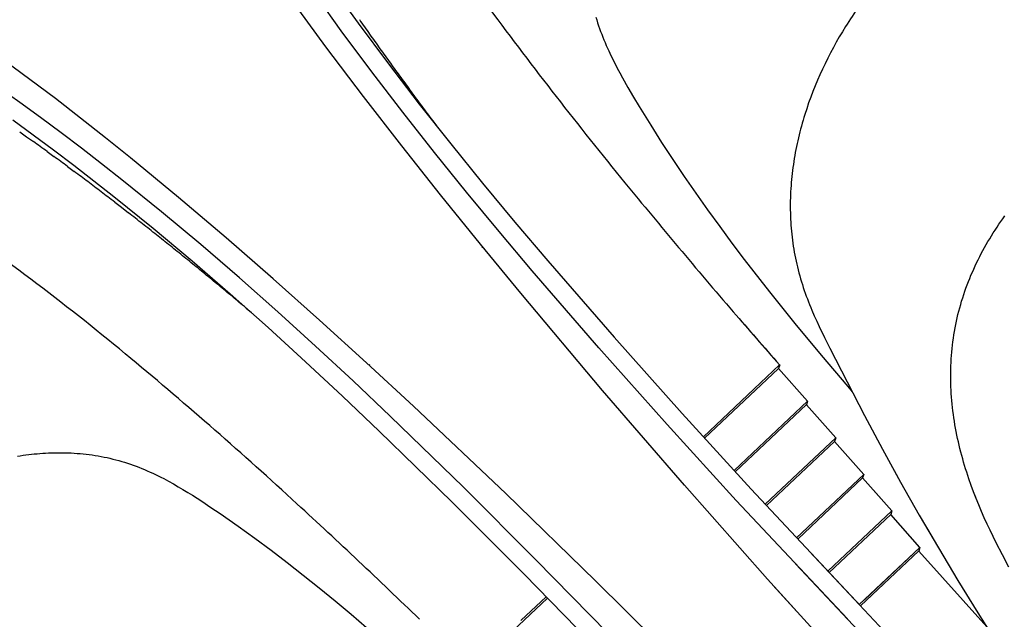
# Model space of a CAD drawing. Units: metres. Extents: x 300348 to 302165, y 4233123 to 4236702.
# Drawn here: x 301636 to 301642, y 4235736 to 4235740 of the extents above; entities that cross this region are included whole.
import ezdxf

# ---------------------------------------------------------------- set-up
doc = ezdxf.new("R2010")
doc.units = ezdxf.units.M
doc.header["$LTSCALE"] = 0.05
doc.header["$MEASUREMENT"] = 0

msp = doc.modelspace()

# ---------------------------------------------------------------- linework, layer by layer
at = {"color": 250}
for p, q in [((301638.0075, 4235740.4317, 0.822), (301638.1975, 4235740.1673, 0.822)), ((301638.0891, 4235740.1198, 0.822), (301637.8979, 4235740.3867, 0.822)), ((301637.9905, 4235740.0163, 0.822), (301637.754, 4235740.339, 0.822)), ((301638.1975, 4235740.1673, 0.822), (301638.3915, 4235739.9065, 0.822)), ((301639.7225, 4235740.2074, 0.822), (301639.7282, 4235740.1888, 0.822)), ((301639.7282, 4235740.1888, 0.822), (301639.7341, 4235740.1703, 0.822)), ((301639.7341, 4235740.1703, 0.822), (301639.7402, 4235740.1519, 0.822)), ((301638.2844, 4235739.8564, 0.822), (301638.0891, 4235740.1198, 0.822)), ((301639.7402, 4235740.1519, 0.822), (301639.7466, 4235740.1334, 0.822)), ((301639.7466, 4235740.1334, 0.822), (301639.7532, 4235740.1152, 0.822)), ((301639.7532, 4235740.1152, 0.822), (301639.76, 4235740.097, 0.822)), ((301639.76, 4235740.097, 0.822), (301639.7671, 4235740.079, 0.822)), ((301641.3047, 4235740.1129, 0.822), (301641.2849, 4235740.0795, 0.822)), ((301641.325, 4235740.1461, 0.822), (301641.3047, 4235740.1129, 0.822)), ((301639.7671, 4235740.079, 0.822), (301639.7744, 4235740.061, 0.822)), ((301639.7744, 4235740.061, 0.822), (301639.7819, 4235740.0431, 0.822)), ((301639.7819, 4235740.0431, 0.822), (301639.7896, 4235740.0252, 0.822)), ((301641.2656, 4235740.0458, 0.822), (301641.2468, 4235740.0118, 0.822)), ((301641.2849, 4235740.0795, 0.822), (301641.2656, 4235740.0458, 0.822)), ((301638.2318, 4235739.6972, 0.822), (301637.9905, 4235740.0163, 0.822)), ((301639.7896, 4235740.0252, 0.822), (301639.7975, 4235740.0074, 0.822)), ((301639.7975, 4235740.0074, 0.822), (301639.8048, 4235739.9913, 0.822)), ((301639.8048, 4235739.9913, 0.822), (301639.8123, 4235739.9752, 0.822)), ((301639.8123, 4235739.9752, 0.822), (301639.8277, 4235739.9432, 0.822)), ((301641.2285, 4235739.9775, 0.822), (301641.2108, 4235739.943, 0.822)), ((301641.2468, 4235740.0118, 0.822), (301641.2285, 4235739.9775, 0.822)), ((301636.0908, 4235739.807, 0.822), (301635.9261, 4235739.9282, 0.822)), ((301638.3915, 4235739.9065, 0.822), (301638.5896, 4235739.6488, 0.822)), ((301639.8277, 4235739.9432, 0.822), (301639.8436, 4235739.9114, 0.822)), ((301639.8436, 4235739.9114, 0.822), (301639.8598, 4235739.8799, 0.822)), ((301641.1936, 4235739.9081, 0.822), (301641.1769, 4235739.873, 0.822)), ((301641.2108, 4235739.943, 0.822), (301641.1936, 4235739.9081, 0.822)), ((301638.4837, 4235739.5959, 0.822), (301638.2844, 4235739.8564, 0.822)), ((301639.8598, 4235739.8799, 0.822), (301639.8765, 4235739.8486, 0.822)), ((301639.8765, 4235739.8486, 0.822), (301639.8935, 4235739.8174, 0.822)), ((301641.1769, 4235739.873, 0.822), (301641.1607, 4235739.8375, 0.822)), ((301636.2543, 4235739.6837, 0.822), (301636.0908, 4235739.807, 0.822)), ((301639.8935, 4235739.8174, 0.822), (301639.9284, 4235739.7555, 0.822)), ((301641.1451, 4235739.8017, 0.822), (301641.1299, 4235739.7656, 0.822)), ((301641.1607, 4235739.8375, 0.822), (301641.1451, 4235739.8017, 0.822)), ((301636.026, 4235739.6585, 0.822), (301635.8922, 4235739.7537, 0.822)), ((301639.9284, 4235739.7555, 0.822), (301639.9641, 4235739.6942, 0.822)), ((301641.1154, 4235739.7292, 0.822), (301641.1015, 4235739.6926, 0.822)), ((301641.1299, 4235739.7656, 0.822), (301641.1154, 4235739.7292, 0.822)), ((301636.1588, 4235739.562, 0.822), (301636.026, 4235739.6585, 0.822)), ((301636.416, 4235739.5591, 0.822), (301636.2543, 4235739.6837, 0.822)), ((301638.4769, 4235739.3809, 0.822), (301638.2318, 4235739.6972, 0.822)), ((301639.9641, 4235739.6942, 0.822), (301640.0006, 4235739.6333, 0.822)), ((301641.0881, 4235739.6558, 0.822), (301641.0755, 4235739.6189, 0.822)), ((301641.1015, 4235739.6926, 0.822), (301641.0881, 4235739.6558, 0.822)), ((301638.6865, 4235739.3381, 0.822), (301638.4837, 4235739.5959, 0.822)), ((301638.5896, 4235739.6488, 0.822), (301638.7912, 4235739.3938, 0.822)), ((301640.0006, 4235739.6333, 0.822), (301640.0749, 4235739.5124, 0.822)), ((301641.0755, 4235739.6189, 0.822), (301641.0634, 4235739.5818, 0.822)), ((301635.9809, 4235739.5473, 0.822), (301636.1125, 4235739.4516, 0.822)), ((301636.2905, 4235739.4642, 0.822), (301636.1588, 4235739.562, 0.822)), ((301636.5764, 4235739.4327, 0.822), (301636.416, 4235739.5591, 0.822)), ((301638.6744, 4235739.5427, 0.822), (301638.7012, 4235739.5067, 0.822)), ((301641.0467, 4235739.5261, 0.822), (301641.0415, 4235739.5074, 0.822)), ((301641.0521, 4235739.5447, 0.822), (301641.0467, 4235739.5261, 0.822)), ((301641.0577, 4235739.5632, 0.822), (301641.0521, 4235739.5447, 0.822)), ((301641.0634, 4235739.5818, 0.822), (301641.0577, 4235739.5632, 0.822)), ((301636.0253, 4235739.471, 0.822), (301636.0693, 4235739.4396, 0.822)), ((301636.4213, 4235739.3652, 0.822), (301636.2905, 4235739.4642, 0.822)), ((301640.0749, 4235739.5124, 0.822), (301640.1448, 4235739.4022, 0.822)), ((301641.0316, 4235739.4701, 0.822), (301641.0269, 4235739.4514, 0.822)), ((301641.0365, 4235739.4888, 0.822), (301641.0316, 4235739.4701, 0.822)), ((301641.0415, 4235739.5074, 0.822), (301641.0365, 4235739.4888, 0.822)), ((301636.0693, 4235739.4396, 0.822), (301636.1133, 4235739.4081, 0.822)), ((301636.1125, 4235739.4516, 0.822), (301636.243, 4235739.3547, 0.822)), ((301636.736, 4235739.3044, 0.822), (301636.5764, 4235739.4327, 0.822)), ((301640.1448, 4235739.4022, 0.822), (301640.2162, 4235739.2929, 0.822)), ((301641.0181, 4235739.4138, 0.822), (301641.0139, 4235739.3949, 0.822)), ((301641.0224, 4235739.4326, 0.822), (301641.0181, 4235739.4138, 0.822)), ((301641.0269, 4235739.4514, 0.822), (301641.0224, 4235739.4326, 0.822)), ((301636.2012, 4235739.3445, 0.822), (301636.2449, 4235739.3125, 0.822)), ((301636.243, 4235739.3547, 0.822), (301636.3726, 4235739.2566, 0.822)), ((301636.5512, 4235739.2649, 0.822), (301636.4213, 4235739.3652, 0.822)), ((301638.7252, 4235739.0673, 0.822), (301638.4769, 4235739.3809, 0.822)), ((301638.8925, 4235739.0829, 0.822), (301638.6865, 4235739.3381, 0.822)), ((301638.7912, 4235739.3938, 0.822), (301638.996, 4235739.1414, 0.822)), ((301641.0025, 4235739.3381, 0.822), (301640.9991, 4235739.319, 0.822)), ((301641.0061, 4235739.3571, 0.822), (301641.0025, 4235739.3381, 0.822)), ((301641.0099, 4235739.376, 0.822), (301641.0061, 4235739.3571, 0.822)), ((301641.0139, 4235739.3949, 0.822), (301641.0099, 4235739.376, 0.822)), ((301637.0445, 4235739.0496, 0.822), (301636.736, 4235739.3044, 0.822)), ((301640.2162, 4235739.2929, 0.822), (301640.2892, 4235739.1846, 0.822)), ((301640.9927, 4235739.2807, 0.822), (301640.9898, 4235739.2614, 0.822)), ((301640.9958, 4235739.2999, 0.822), (301640.9927, 4235739.2807, 0.822)), ((301640.9991, 4235739.319, 0.822), (301640.9958, 4235739.2999, 0.822)), ((301636.3321, 4235739.2483, 0.822), (301636.3757, 4235739.2159, 0.822)), ((301636.3726, 4235739.2566, 0.822), (301636.5012, 4235739.1572, 0.822)), ((301636.6801, 4235739.1635, 0.822), (301636.5512, 4235739.2649, 0.822)), ((301640.9846, 4235739.2227, 0.822), (301640.9823, 4235739.2033, 0.822)), ((301640.9871, 4235739.2421, 0.822), (301640.9846, 4235739.2227, 0.822)), ((301640.9898, 4235739.2614, 0.822), (301640.9871, 4235739.2421, 0.822)), ((301636.5012, 4235739.1572, 0.822), (301636.6288, 4235739.0566, 0.822)), ((301636.9355, 4235738.9572, 0.822), (301636.6801, 4235739.1635, 0.822)), ((301640.2892, 4235739.1846, 0.822), (301640.3635, 4235739.0774, 0.822)), ((301640.9765, 4235739.1451, 0.822), (301640.975, 4235739.1256, 0.822)), ((301640.9783, 4235739.1645, 0.822), (301640.9765, 4235739.1451, 0.822)), ((301640.9802, 4235739.1839, 0.822), (301640.9783, 4235739.1645, 0.822)), ((301640.9823, 4235739.2033, 0.822), (301640.9802, 4235739.1839, 0.822)), ((301639.1012, 4235738.8303, 0.822), (301638.8925, 4235739.0829, 0.822)), ((301638.996, 4235739.1414, 0.822), (301639.2037, 4235738.8913, 0.822)), ((301640.9726, 4235739.0866, 0.822), (301640.9717, 4235739.0671, 0.822)), ((301640.9737, 4235739.1061, 0.822), (301640.9726, 4235739.0866, 0.822)), ((301640.975, 4235739.1256, 0.822), (301640.9737, 4235739.1061, 0.822)), ((301636.6288, 4235739.0566, 0.822), (301636.8818, 4235738.8518, 0.822)), ((301636.6349, 4235739.0194, 0.822), (301636.6779, 4235738.9862, 0.822)), ((301637.3492, 4235738.7904, 0.822), (301637.0445, 4235739.0496, 0.822)), ((301638.9814, 4235738.7499, 0.822), (301638.7252, 4235739.0673, 0.822)), ((301640.3635, 4235739.0774, 0.822), (301640.4395, 4235738.9704, 0.822)), ((301640.9705, 4235739.0281, 0.822), (301640.9702, 4235739.0086, 0.822)), ((301640.971, 4235739.0476, 0.822), (301640.9705, 4235739.0281, 0.822)), ((301640.9717, 4235739.0671, 0.822), (301640.971, 4235739.0476, 0.822)), ((301636.6779, 4235738.9862, 0.822), (301636.7229, 4235738.9514, 0.822)), ((301637.1872, 4235738.747, 0.822), (301636.9355, 4235738.9572, 0.822)), ((301640.4395, 4235738.9704, 0.822), (301640.5173, 4235738.8633, 0.822)), ((301640.9702, 4235739.0086, 0.822), (301640.9701, 4235738.9891, 0.822)), ((301640.9701, 4235738.9891, 0.822), (301640.9703, 4235738.9695, 0.822)), ((301640.9703, 4235738.9695, 0.822), (301640.9707, 4235738.9501, 0.822)), ((301640.9707, 4235738.9501, 0.822), (301640.9713, 4235738.9306, 0.822)), ((301640.9713, 4235738.9306, 0.822), (301640.9721, 4235738.9112, 0.822)), ((301640.9721, 4235738.9112, 0.822), (301640.9731, 4235738.8918, 0.822)), ((301642.3092, 4235738.8773, 0.822), (301642.3216, 4235738.8953, 0.822)), ((301642.3092, 4235738.8773, 0.822), (301642.3216, 4235738.8953, 0.822)), ((301642.3216, 4235738.8953, 0.822), (301642.3342, 4235738.9133, 0.822)), ((301642.3216, 4235738.8953, 0.822), (301642.3342, 4235738.9133, 0.822)), ((301642.3342, 4235738.9133, 0.822), (301642.347, 4235738.9311, 0.822)), ((301642.3342, 4235738.9133, 0.822), (301642.347, 4235738.9311, 0.822)), ((301636.8818, 4235738.8518, 0.822), (301637.131, 4235738.643, 0.822)), ((301639.3128, 4235738.5794, 0.822), (301639.1012, 4235738.8303, 0.822)), ((301639.2037, 4235738.8913, 0.822), (301639.4138, 4235738.6434, 0.822)), ((301640.5173, 4235738.8633, 0.822), (301640.5961, 4235738.757, 0.822)), ((301640.9731, 4235738.8918, 0.822), (301640.9744, 4235738.8724, 0.822)), ((301640.9744, 4235738.8724, 0.822), (301640.9759, 4235738.853, 0.822)), ((301640.9759, 4235738.853, 0.822), (301640.9776, 4235738.8336, 0.822)), ((301640.9776, 4235738.8336, 0.822), (301640.9796, 4235738.8142, 0.822)), ((301642.2731, 4235738.8223, 0.822), (301642.2849, 4235738.8407, 0.822)), ((301642.2731, 4235738.8223, 0.822), (301642.2849, 4235738.8407, 0.822)), ((301642.2849, 4235738.8407, 0.822), (301642.2969, 4235738.859, 0.822)), ((301642.2849, 4235738.8407, 0.822), (301642.2969, 4235738.859, 0.822)), ((301642.2969, 4235738.859, 0.822), (301642.3092, 4235738.8773, 0.822)), ((301642.2969, 4235738.859, 0.822), (301642.3092, 4235738.8773, 0.822)), ((301637.6508, 4235738.5275, 0.822), (301637.3492, 4235738.7904, 0.822)), ((301640.9796, 4235738.8142, 0.822), (301640.9818, 4235738.7949, 0.822)), ((301640.9818, 4235738.7949, 0.822), (301640.9842, 4235738.7756, 0.822)), ((301640.9842, 4235738.7756, 0.822), (301640.9869, 4235738.7563, 0.822)), ((301642.2276, 4235738.747, 0.822), (301642.2387, 4235738.7661, 0.822)), ((301642.2276, 4235738.747, 0.822), (301642.2387, 4235738.7661, 0.822)), ((301642.2387, 4235738.7661, 0.822), (301642.2499, 4235738.7849, 0.822)), ((301642.2387, 4235738.7661, 0.822), (301642.2499, 4235738.7849, 0.822)), ((301642.2499, 4235738.7849, 0.822), (301642.2614, 4235738.8037, 0.822)), ((301642.2499, 4235738.7849, 0.822), (301642.2614, 4235738.8037, 0.822)), ((301642.2614, 4235738.8037, 0.822), (301642.2731, 4235738.8223, 0.822)), ((301642.2614, 4235738.8037, 0.822), (301642.2731, 4235738.8223, 0.822)), ((301637.4358, 4235738.533, 0.822), (301637.1872, 4235738.747, 0.822)), ((301639.2403, 4235738.4348, 0.822), (301638.9814, 4235738.7499, 0.822)), ((301638.9909, 4235738.7334, 0.822), (301638.9943, 4235738.7291, 0.822)), ((301640.5961, 4235738.757, 0.822), (301640.6752, 4235738.6523, 0.822)), ((301640.9869, 4235738.7563, 0.822), (301640.9897, 4235738.737, 0.822)), ((301640.9897, 4235738.737, 0.822), (301640.9928, 4235738.7178, 0.822)), ((301640.9928, 4235738.7178, 0.822), (301640.9962, 4235738.6987, 0.822)), ((301642.1957, 4235738.6891, 0.822), (301642.2061, 4235738.7086, 0.822)), ((301642.1957, 4235738.6891, 0.822), (301642.2061, 4235738.7086, 0.822)), ((301642.2061, 4235738.7086, 0.822), (301642.2168, 4235738.7279, 0.822)), ((301642.2061, 4235738.7086, 0.822), (301642.2168, 4235738.7279, 0.822)), ((301642.2168, 4235738.7279, 0.822), (301642.2276, 4235738.747, 0.822)), ((301642.2168, 4235738.7279, 0.822), (301642.2276, 4235738.747, 0.822)), ((301637.131, 4235738.643, 0.822), (301637.3769, 4235738.4304, 0.822)), ((301639.4138, 4235738.6434, 0.822), (301639.8401, 4235738.1526, 0.822)), ((301640.6752, 4235738.6523, 0.822), (301640.836, 4235738.4449, 0.822)), ((301640.9962, 4235738.6987, 0.822), (301640.9997, 4235738.6795, 0.822)), ((301640.9997, 4235738.6795, 0.822), (301641.0035, 4235738.6605, 0.822)), ((301641.0035, 4235738.6605, 0.822), (301641.0076, 4235738.6413, 0.822)), ((301641.0076, 4235738.6413, 0.822), (301641.0118, 4235738.6223, 0.822)), ((301642.166, 4235738.6302, 0.822), (301642.1757, 4235738.65, 0.822)), ((301642.166, 4235738.6302, 0.822), (301642.1757, 4235738.65, 0.822)), ((301642.1757, 4235738.65, 0.822), (301642.1856, 4235738.6696, 0.822)), ((301642.1757, 4235738.65, 0.822), (301642.1856, 4235738.6696, 0.822)), ((301642.1856, 4235738.6696, 0.822), (301642.1957, 4235738.6891, 0.822)), ((301642.1856, 4235738.6696, 0.822), (301642.1957, 4235738.6891, 0.822)), ((301639.7422, 4235738.0836, 0.822), (301639.3128, 4235738.5794, 0.822)), ((301641.0118, 4235738.6223, 0.822), (301641.0163, 4235738.6033, 0.822)), ((301641.0163, 4235738.6033, 0.822), (301641.021, 4235738.5843, 0.822)), ((301641.021, 4235738.5843, 0.822), (301641.0259, 4235738.5654, 0.822)), ((301642.1385, 4235738.5704, 0.822), (301642.1474, 4235738.5904, 0.822)), ((301642.1385, 4235738.5704, 0.822), (301642.1474, 4235738.5904, 0.822)), ((301642.1474, 4235738.5904, 0.822), (301642.1566, 4235738.6104, 0.822)), ((301642.1474, 4235738.5904, 0.822), (301642.1566, 4235738.6104, 0.822)), ((301642.1566, 4235738.6104, 0.822), (301642.166, 4235738.6302, 0.822)), ((301642.1566, 4235738.6104, 0.822), (301642.166, 4235738.6302, 0.822)), ((301637.6815, 4235738.3157, 0.822), (301637.4358, 4235738.533, 0.822)), ((301637.9496, 4235738.2615, 0.822), (301637.6508, 4235738.5275, 0.822)), ((301641.0259, 4235738.5654, 0.822), (301641.0311, 4235738.5466, 0.822)), ((301641.0311, 4235738.5466, 0.822), (301641.0365, 4235738.5278, 0.822)), ((301641.0365, 4235738.5278, 0.822), (301641.0421, 4235738.5091, 0.822)), ((301642.1133, 4235738.5095, 0.822), (301642.1214, 4235738.5299, 0.822)), ((301642.1133, 4235738.5095, 0.822), (301642.1214, 4235738.5299, 0.822)), ((301642.1214, 4235738.5299, 0.822), (301642.1298, 4235738.5502, 0.822)), ((301642.1214, 4235738.5299, 0.822), (301642.1298, 4235738.5502, 0.822)), ((301642.1298, 4235738.5502, 0.822), (301642.1385, 4235738.5704, 0.822)), ((301642.1298, 4235738.5502, 0.822), (301642.1385, 4235738.5704, 0.822)), ((301641.0421, 4235738.5091, 0.822), (301641.0479, 4235738.4904, 0.822)), ((301641.0479, 4235738.4904, 0.822), (301641.0539, 4235738.4718, 0.822)), ((301641.0539, 4235738.4718, 0.822), (301641.0601, 4235738.4534, 0.822)), ((301641.0601, 4235738.4534, 0.822), (301641.0666, 4235738.435, 0.822)), ((301642.0904, 4235738.4477, 0.822), (301642.0977, 4235738.4684, 0.822)), ((301642.0904, 4235738.4477, 0.822), (301642.0977, 4235738.4684, 0.822)), ((301642.0977, 4235738.4684, 0.822), (301642.1054, 4235738.489, 0.822)), ((301642.0977, 4235738.4684, 0.822), (301642.1054, 4235738.489, 0.822)), ((301642.1054, 4235738.489, 0.822), (301642.1133, 4235738.5095, 0.822)), ((301642.1054, 4235738.489, 0.822), (301642.1133, 4235738.5095, 0.822)), ((301637.3769, 4235738.4304, 0.822), (301637.6198, 4235738.2144, 0.822)), ((301639.7656, 4235737.8107, 0.822), (301639.2403, 4235738.4348, 0.822)), ((301640.836, 4235738.4449, 0.822), (301641.0001, 4235738.2402, 0.822)), ((301641.0666, 4235738.435, 0.822), (301641.0732, 4235738.4167, 0.822)), ((301641.0732, 4235738.4167, 0.822), (301641.08, 4235738.3984, 0.822)), ((301641.08, 4235738.3984, 0.822), (301641.087, 4235738.3802, 0.822)), ((301642.0699, 4235738.3849, 0.822), (301642.0765, 4235738.4059, 0.822)), ((301642.0699, 4235738.3849, 0.822), (301642.0765, 4235738.4059, 0.822)), ((301642.0765, 4235738.4059, 0.822), (301642.0833, 4235738.4269, 0.822)), ((301642.0765, 4235738.4059, 0.822), (301642.0833, 4235738.4269, 0.822)), ((301642.0833, 4235738.4269, 0.822), (301642.0904, 4235738.4477, 0.822)), ((301642.0833, 4235738.4269, 0.822), (301642.0904, 4235738.4477, 0.822)), ((301637.4779, 4235738.3396, 0.822), (301637.5123, 4235738.3107, 0.822)), ((301641.087, 4235738.3802, 0.822), (301641.0943, 4235738.362, 0.822)), ((301641.0943, 4235738.362, 0.822), (301641.1016, 4235738.344, 0.822)), ((301641.1016, 4235738.344, 0.822), (301641.109, 4235738.3262, 0.822)), ((301641.109, 4235738.3262, 0.822), (301641.1243, 4235738.2909, 0.822)), ((301642.0518, 4235738.3204, 0.822), (301642.0575, 4235738.342, 0.822)), ((301642.0518, 4235738.3204, 0.822), (301642.0575, 4235738.342, 0.822)), ((301642.0575, 4235738.342, 0.822), (301642.0636, 4235738.3635, 0.822)), ((301642.0575, 4235738.342, 0.822), (301642.0636, 4235738.3635, 0.822)), ((301642.0636, 4235738.3635, 0.822), (301642.0699, 4235738.3849, 0.822)), ((301642.0636, 4235738.3635, 0.822), (301642.0699, 4235738.3849, 0.822)), ((301637.9243, 4235738.0953, 0.822), (301637.6815, 4235738.3157, 0.822)), ((301638.2517, 4235737.9874, 0.822), (301637.9496, 4235738.2615, 0.822)), ((301641.1243, 4235738.2909, 0.822), (301641.1402, 4235738.2558, 0.822)), ((301642.0364, 4235738.2555, 0.822), (301642.0412, 4235738.2772, 0.822)), ((301642.0364, 4235738.2555, 0.822), (301642.0412, 4235738.2772, 0.822)), ((301642.0412, 4235738.2772, 0.822), (301642.0464, 4235738.2988, 0.822)), ((301642.0412, 4235738.2772, 0.822), (301642.0464, 4235738.2988, 0.822)), ((301642.0464, 4235738.2988, 0.822), (301642.0518, 4235738.3204, 0.822)), ((301642.0464, 4235738.2988, 0.822), (301642.0518, 4235738.3204, 0.822)), ((301637.6198, 4235738.2144, 0.822), (301637.86, 4235737.9954, 0.822)), ((301641.0001, 4235738.2402, 0.822), (301641.1681, 4235738.0368, 0.822)), ((301641.1402, 4235738.2558, 0.822), (301641.1565, 4235738.2208, 0.822)), ((301641.1565, 4235738.2208, 0.822), (301641.19, 4235738.1513, 0.822)), ((301642.0237, 4235738.19, 0.822), (301642.0276, 4235738.2119, 0.822)), ((301642.0237, 4235738.19, 0.822), (301642.0276, 4235738.2119, 0.822)), ((301642.0276, 4235738.2119, 0.822), (301642.0318, 4235738.2337, 0.822)), ((301642.0276, 4235738.2119, 0.822), (301642.0318, 4235738.2337, 0.822)), ((301642.0318, 4235738.2337, 0.822), (301642.0364, 4235738.2555, 0.822)), ((301642.0318, 4235738.2337, 0.822), (301642.0364, 4235738.2555, 0.822)), ((301639.8401, 4235738.1526, 0.822), (301640.2768, 4235737.663, 0.822)), ((301641.19, 4235738.1513, 0.822), (301641.2243, 4235738.0822, 0.822)), ((301642.0136, 4235738.124, 0.822), (301642.0167, 4235738.1461, 0.822)), ((301642.0136, 4235738.124, 0.822), (301642.0167, 4235738.1461, 0.822)), ((301642.0167, 4235738.1461, 0.822), (301642.02, 4235738.1681, 0.822)), ((301642.0167, 4235738.1461, 0.822), (301642.02, 4235738.1681, 0.822)), ((301642.02, 4235738.1681, 0.822), (301642.0237, 4235738.19, 0.822)), ((301642.02, 4235738.1681, 0.822), (301642.0237, 4235738.19, 0.822)), ((301638.1645, 4235737.8724, 0.822), (301637.9243, 4235738.0953, 0.822)), ((301640.18, 4235737.5922, 0.822), (301639.7422, 4235738.0836, 0.822)), ((301641.2243, 4235738.0822, 0.822), (301641.3347, 4235737.8655, 0.822)), ((301642.0063, 4235738.0576, 0.822), (301642.0085, 4235738.0798, 0.822)), ((301642.0063, 4235738.0576, 0.822), (301642.0085, 4235738.0798, 0.822)), ((301642.0085, 4235738.0798, 0.822), (301642.0109, 4235738.1019, 0.822)), ((301642.0085, 4235738.0798, 0.822), (301642.0109, 4235738.1019, 0.822)), ((301642.0109, 4235738.1019, 0.822), (301642.0136, 4235738.124, 0.822)), ((301642.0109, 4235738.1019, 0.822), (301642.0136, 4235738.124, 0.822)), ((301641.1681, 4235738.0368, 0.822), (301641.3388, 4235737.8357, 0.822)), ((301642.0017, 4235737.9907, 0.822), (301642.0029, 4235738.013, 0.822)), ((301642.0017, 4235737.9907, 0.822), (301642.0029, 4235738.013, 0.822)), ((301642.0029, 4235738.013, 0.822), (301642.0045, 4235738.0353, 0.822)), ((301642.0029, 4235738.013, 0.822), (301642.0045, 4235738.0353, 0.822)), ((301642.0045, 4235738.0353, 0.822), (301642.0063, 4235738.0576, 0.822)), ((301642.0045, 4235738.0353, 0.822), (301642.0063, 4235738.0576, 0.822)), ((301637.86, 4235737.9954, 0.822), (301638.0976, 4235737.7736, 0.822)), ((301638.5513, 4235737.7107, 0.822), (301638.2517, 4235737.9874, 0.822)), ((301638.2676, 4235737.977, 0.822), (301638.2717, 4235737.9733, 0.822)), ((301640.8942, 4235737.9527, 0.822), (301640.4205, 4235737.5051, 0.822)), ((301640.9011, 4235737.9754, 0.822), (301640.7376, 4235737.8207, 0.822)), ((301640.9021, 4235737.9744, 0.822), (301640.8941, 4235737.9523, 0.822)), ((301641.081, 4235737.7414, 0.822), (301640.8942, 4235737.9525, 0.822)), ((301641.9997, 4235737.924, 0.822), (301642.0001, 4235737.9462, 0.822)), ((301641.9997, 4235737.924, 0.822), (301642.0001, 4235737.9462, 0.822)), ((301642.0001, 4235737.9462, 0.822), (301642.0007, 4235737.9685, 0.822)), ((301642.0001, 4235737.9462, 0.822), (301642.0007, 4235737.9685, 0.822)), ((301642.0007, 4235737.9685, 0.822), (301642.0017, 4235737.9907, 0.822)), ((301642.0007, 4235737.9685, 0.822), (301642.0017, 4235737.9907, 0.822)), ((301641.9996, 4235737.9017, 0.822), (301641.9997, 4235737.924, 0.822)), ((301641.9996, 4235737.9017, 0.822), (301641.9997, 4235737.924, 0.822)), ((301641.9998, 4235737.8795, 0.822), (301641.9996, 4235737.9017, 0.822)), ((301641.9998, 4235737.8795, 0.822), (301641.9996, 4235737.9017, 0.822)), ((301638.4028, 4235737.6467, 0.822), (301638.1645, 4235737.8724, 0.822)), ((301640.7376, 4235737.8207, 0.822), (301640.5741, 4235737.6659, 0.822)), ((301641.3347, 4235737.8655, 0.822), (301641.4472, 4235737.6499, 0.822)), ((301641.3388, 4235737.8357, 0.822), (301641.3674, 4235737.8028, 0.822)), ((301642.0003, 4235737.8572, 0.822), (301641.9998, 4235737.8795, 0.822)), ((301642.0003, 4235737.8572, 0.822), (301641.9998, 4235737.8795, 0.822)), ((301642.001, 4235737.835, 0.822), (301642.0003, 4235737.8572, 0.822)), ((301642.001, 4235737.835, 0.822), (301642.0003, 4235737.8572, 0.822)), ((301642.0021, 4235737.8128, 0.822), (301642.001, 4235737.835, 0.822)), ((301642.0021, 4235737.8128, 0.822), (301642.001, 4235737.835, 0.822)), ((301638.0976, 4235737.7736, 0.822), (301638.3331, 4235737.5496, 0.822)), ((301640.2916, 4235737.2022, 0.822), (301639.7656, 4235737.8107, 0.822)), ((301642.0034, 4235737.7906, 0.822), (301642.0021, 4235737.8128, 0.822)), ((301642.0034, 4235737.7906, 0.822), (301642.0021, 4235737.8128, 0.822)), ((301642.005, 4235737.7684, 0.822), (301642.0034, 4235737.7906, 0.822)), ((301642.005, 4235737.7684, 0.822), (301642.0034, 4235737.7906, 0.822)), ((301642.0068, 4235737.7462, 0.822), (301642.005, 4235737.7684, 0.822)), ((301642.0068, 4235737.7462, 0.822), (301642.005, 4235737.7684, 0.822)), ((301639.144, 4235737.1503, 0.822), (301638.5513, 4235737.7107, 0.822)), ((301641.081, 4235737.7414, 0.822), (301640.6101, 4235737.2967, 0.822)), ((301641.0748, 4235737.7209, 0.822), (301640.6172, 4235737.2889, 0.822)), ((301641.081, 4235737.7414, 0.822), (301641.0739, 4235737.7183, 0.822)), ((301641.2615, 4235737.5065, 0.822), (301641.0741, 4235737.7185, 0.822)), ((301642.0089, 4235737.724, 0.822), (301642.0068, 4235737.7462, 0.822)), ((301642.0089, 4235737.724, 0.822), (301642.0068, 4235737.7462, 0.822)), ((301642.0113, 4235737.7019, 0.822), (301642.0089, 4235737.724, 0.822)), ((301642.0113, 4235737.7019, 0.822), (301642.0089, 4235737.724, 0.822)), ((301642.014, 4235737.6797, 0.822), (301642.0113, 4235737.7019, 0.822)), ((301642.014, 4235737.6797, 0.822), (301642.0113, 4235737.7019, 0.822)), ((301638.873, 4235737.1894, 0.822), (301638.4028, 4235737.6467, 0.822)), ((301640.2768, 4235737.663, 0.822), (301640.7183, 4235737.1777, 0.822)), ((301640.5741, 4235737.6659, 0.822), (301640.413, 4235737.5134, 0.822)), ((301641.4472, 4235737.6499, 0.822), (301641.5615, 4235737.4352, 0.822)), ((301642.0169, 4235737.6575, 0.822), (301642.014, 4235737.6797, 0.822)), ((301642.0169, 4235737.6575, 0.822), (301642.014, 4235737.6797, 0.822)), ((301642.02, 4235737.6353, 0.822), (301642.0169, 4235737.6575, 0.822)), ((301642.02, 4235737.6353, 0.822), (301642.0169, 4235737.6575, 0.822)), ((301642.0234, 4235737.6131, 0.822), (301642.02, 4235737.6353, 0.822)), ((301642.0234, 4235737.6131, 0.822), (301642.02, 4235737.6353, 0.822)), ((301640.6231, 4235737.1056, 0.822), (301640.18, 4235737.5922, 0.822)), ((301642.0271, 4235737.591, 0.822), (301642.0234, 4235737.6131, 0.822)), ((301642.0271, 4235737.591, 0.822), (301642.0234, 4235737.6131, 0.822)), ((301642.031, 4235737.569, 0.822), (301642.0271, 4235737.591, 0.822)), ((301642.031, 4235737.569, 0.822), (301642.0271, 4235737.591, 0.822)), ((301642.0351, 4235737.5469, 0.822), (301642.031, 4235737.569, 0.822)), ((301642.0351, 4235737.5469, 0.822), (301642.031, 4235737.569, 0.822)), ((301638.3331, 4235737.5496, 0.822), (301638.7984, 4235737.0956, 0.822)), ((301641.2615, 4235737.5065, 0.822), (301640.8095, 4235737.0805, 0.822)), ((301641.2615, 4235737.5065, 0.822), (301641.2537, 4235737.4843, 0.822)), ((301642.0395, 4235737.525, 0.822), (301642.0351, 4235737.5469, 0.822)), ((301642.0395, 4235737.525, 0.822), (301642.0351, 4235737.5469, 0.822)), ((301642.0441, 4235737.503, 0.822), (301642.0395, 4235737.525, 0.822)), ((301642.0441, 4235737.503, 0.822), (301642.0395, 4235737.525, 0.822)), ((301642.049, 4235737.4811, 0.822), (301642.0441, 4235737.503, 0.822)), ((301642.049, 4235737.4811, 0.822), (301642.0441, 4235737.503, 0.822)), ((301641.2539, 4235737.4844, 0.822), (301640.8172, 4235737.0722, 0.822)), ((301641.4414, 4235737.2725, 0.822), (301641.2539, 4235737.4844, 0.822)), ((301642.054, 4235737.4593, 0.822), (301642.049, 4235737.4811, 0.822)), ((301642.054, 4235737.4593, 0.822), (301642.049, 4235737.4811, 0.822)), ((301642.0593, 4235737.4375, 0.822), (301642.054, 4235737.4593, 0.822)), ((301642.0593, 4235737.4375, 0.822), (301642.054, 4235737.4593, 0.822)), ((301636.0112, 4235737.3894, 0.822), (301636.0292, 4235737.3923, 0.822)), ((301636.0292, 4235737.3923, 0.822), (301636.0471, 4235737.3949, 0.822)), ((301636.0471, 4235737.3949, 0.822), (301636.0651, 4235737.3974, 0.822)), ((301636.0651, 4235737.3974, 0.822), (301636.0831, 4235737.3997, 0.822)), ((301636.0831, 4235737.3997, 0.822), (301636.1011, 4235737.4017, 0.822)), ((301636.1011, 4235737.4017, 0.822), (301636.1192, 4235737.4036, 0.822)), ((301636.1192, 4235737.4036, 0.822), (301636.1373, 4235737.4053, 0.822)), ((301636.1373, 4235737.4053, 0.822), (301636.1554, 4235737.4068, 0.822)), ((301636.1554, 4235737.4068, 0.822), (301636.1735, 4235737.4081, 0.822)), ((301636.1735, 4235737.4081, 0.822), (301636.1916, 4235737.4092, 0.822)), ((301636.1916, 4235737.4092, 0.822), (301636.2097, 4235737.4101, 0.822)), ((301636.2097, 4235737.4101, 0.822), (301636.2278, 4235737.4108, 0.822)), ((301636.2278, 4235737.4108, 0.822), (301636.246, 4235737.4113, 0.822)), ((301636.246, 4235737.4113, 0.822), (301636.2641, 4235737.4116, 0.822)), ((301636.2641, 4235737.4116, 0.822), (301636.2823, 4235737.4116, 0.822)), ((301636.2823, 4235737.4116, 0.822), (301636.3005, 4235737.4115, 0.822)), ((301636.3005, 4235737.4115, 0.822), (301636.3186, 4235737.4112, 0.822)), ((301636.3186, 4235737.4112, 0.822), (301636.3368, 4235737.4107, 0.822)), ((301636.3368, 4235737.4107, 0.822), (301636.3549, 4235737.4099, 0.822)), ((301636.3549, 4235737.4099, 0.822), (301636.3744, 4235737.4088, 0.822)), ((301636.3744, 4235737.4088, 0.822), (301636.3939, 4235737.4075, 0.822)), ((301636.3939, 4235737.4075, 0.822), (301636.4133, 4235737.406, 0.822)), ((301636.4133, 4235737.406, 0.822), (301636.4326, 4235737.4041, 0.822)), ((301636.4326, 4235737.4041, 0.822), (301636.4519, 4235737.402, 0.822)), ((301636.4519, 4235737.402, 0.822), (301636.4711, 4235737.3997, 0.822)), ((301636.4711, 4235737.3997, 0.822), (301636.4903, 4235737.3971, 0.822)), ((301636.4903, 4235737.3971, 0.822), (301636.5095, 4235737.3942, 0.822)), ((301636.5095, 4235737.3942, 0.822), (301636.5286, 4235737.391, 0.822)), ((301636.5286, 4235737.391, 0.822), (301636.5476, 4235737.3876, 0.822)), ((301636.5476, 4235737.3876, 0.822), (301636.5667, 4235737.3839, 0.822)), ((301636.5667, 4235737.3839, 0.822), (301636.5857, 4235737.3799, 0.822)), ((301636.5857, 4235737.3799, 0.822), (301636.6046, 4235737.3756, 0.822)), ((301641.5615, 4235737.4352, 0.822), (301641.6785, 4235737.222, 0.822)), ((301642.0648, 4235737.4158, 0.822), (301642.0593, 4235737.4375, 0.822)), ((301642.0648, 4235737.4158, 0.822), (301642.0593, 4235737.4375, 0.822)), ((301642.0705, 4235737.3941, 0.822), (301642.0648, 4235737.4158, 0.822)), ((301642.0705, 4235737.3941, 0.822), (301642.0648, 4235737.4158, 0.822)), ((301642.0765, 4235737.3725, 0.822), (301642.0705, 4235737.3941, 0.822)), ((301642.0765, 4235737.3725, 0.822), (301642.0705, 4235737.3941, 0.822)), ((301636.6046, 4235737.3756, 0.822), (301636.6235, 4235737.371, 0.822)), ((301636.6235, 4235737.371, 0.822), (301636.6424, 4235737.3662, 0.822)), ((301636.6424, 4235737.3662, 0.822), (301636.6613, 4235737.3611, 0.822)), ((301636.6613, 4235737.3611, 0.822), (301636.68, 4235737.3557, 0.822)), ((301636.68, 4235737.3557, 0.822), (301636.6986, 4235737.35, 0.822)), ((301636.6986, 4235737.35, 0.822), (301636.7171, 4235737.3441, 0.822)), ((301636.7171, 4235737.3441, 0.822), (301636.7355, 4235737.3379, 0.822)), ((301636.7355, 4235737.3379, 0.822), (301636.7538, 4235737.3315, 0.822)), ((301636.7538, 4235737.3315, 0.822), (301636.7721, 4235737.3248, 0.822)), ((301636.7721, 4235737.3248, 0.822), (301636.7902, 4235737.3179, 0.822)), ((301636.7902, 4235737.3179, 0.822), (301636.8083, 4235737.3107, 0.822)), ((301642.0826, 4235737.351, 0.822), (301642.0765, 4235737.3725, 0.822)), ((301642.0826, 4235737.351, 0.822), (301642.0765, 4235737.3725, 0.822)), ((301642.089, 4235737.3295, 0.822), (301642.0826, 4235737.351, 0.822)), ((301642.089, 4235737.3295, 0.822), (301642.0826, 4235737.351, 0.822)), ((301642.0955, 4235737.3081, 0.822), (301642.089, 4235737.3295, 0.822)), ((301642.0955, 4235737.3081, 0.822), (301642.089, 4235737.3295, 0.822)), ((301636.8083, 4235737.3107, 0.822), (301636.8263, 4235737.3032, 0.822)), ((301636.8263, 4235737.3032, 0.822), (301636.8442, 4235737.2956, 0.822)), ((301636.8442, 4235737.2956, 0.822), (301636.8619, 4235737.2877, 0.822)), ((301636.8619, 4235737.2877, 0.822), (301636.8795, 4235737.2796, 0.822)), ((301636.8795, 4235737.2796, 0.822), (301636.897, 4235737.2713, 0.822)), ((301636.897, 4235737.2713, 0.822), (301636.9145, 4235737.2628, 0.822)), ((301636.9145, 4235737.2628, 0.822), (301636.9319, 4235737.2541, 0.822)), ((301636.9319, 4235737.2541, 0.822), (301636.9492, 4235737.2452, 0.822)), ((301641.4414, 4235737.2725, 0.822), (301641.0107, 4235736.8659, 0.822)), ((301641.4344, 4235737.2496, 0.822), (301641.0187, 4235736.8573, 0.822)), ((301641.4414, 4235737.2725, 0.822), (301641.4343, 4235737.2495, 0.822)), ((301641.6216, 4235737.0381, 0.822), (301641.4344, 4235737.2496, 0.822)), ((301641.6376, 4235737.2966, 0.822), (301641.6785, 4235737.222, 0.822)), ((301642.1023, 4235737.2867, 0.822), (301642.0955, 4235737.3081, 0.822)), ((301642.1023, 4235737.2867, 0.822), (301642.0955, 4235737.3081, 0.822)), ((301642.1092, 4235737.2654, 0.822), (301642.1023, 4235737.2867, 0.822)), ((301642.1092, 4235737.2654, 0.822), (301642.1023, 4235737.2867, 0.822)), ((301642.1163, 4235737.2442, 0.822), (301642.1092, 4235737.2654, 0.822)), ((301642.1163, 4235737.2442, 0.822), (301642.1092, 4235737.2654, 0.822)), ((301636.9492, 4235737.2452, 0.822), (301636.9649, 4235737.2369, 0.822)), ((301636.9649, 4235737.2369, 0.822), (301636.9805, 4235737.2285, 0.822)), ((301636.9805, 4235737.2285, 0.822), (301637.0116, 4235737.2113, 0.822)), ((301637.0116, 4235737.2113, 0.822), (301637.0424, 4235737.1936, 0.822)), ((301637.0424, 4235737.1936, 0.822), (301637.0729, 4235737.1756, 0.822)), ((301639.3383, 4235736.724, 0.822), (301638.873, 4235737.1894, 0.822)), ((301640.8245, 4235736.5997, 0.822), (301640.2916, 4235737.2022, 0.822)), ((301641.6785, 4235737.222, 0.822), (301641.7981, 4235737.0103, 0.822)), ((301641.6785, 4235737.222, 0.822), (301641.7981, 4235737.0103, 0.822)), ((301642.1311, 4235737.2019, 0.822), (301642.1163, 4235737.2442, 0.822)), ((301642.1311, 4235737.2019, 0.822), (301642.1163, 4235737.2442, 0.822)), ((301642.1467, 4235737.1599, 0.822), (301642.1311, 4235737.2019, 0.822)), ((301642.1467, 4235737.1599, 0.822), (301642.1311, 4235737.2019, 0.822)), ((301637.0729, 4235737.1756, 0.822), (301637.1032, 4235737.1571, 0.822)), ((301637.1032, 4235737.1571, 0.822), (301637.1334, 4235737.1383, 0.822)), ((301637.1334, 4235737.1383, 0.822), (301637.1931, 4235737.1, 0.822)), ((301639.7212, 4235736.59, 0.822), (301639.144, 4235737.1503, 0.822)), ((301640.7183, 4235737.1777, 0.822), (301641.4225, 4235736.4267, 0.822)), ((301641.6216, 4235737.0381, 0.822), (301641.5042, 4235737.1707, 0.822)), ((301642.1607, 4235737.1236, 0.822), (301642.1467, 4235737.1599, 0.822)), ((301642.1629, 4235737.1181, 0.822), (301642.1467, 4235737.1599, 0.822)), ((301637.1931, 4235737.1, 0.822), (301637.2522, 4235737.0607, 0.822)), ((301637.2522, 4235737.0607, 0.822), (301637.3109, 4235737.0208, 0.822)), ((301638.7984, 4235737.0956, 0.822), (301639.262, 4235736.6314, 0.822)), ((301641.3364, 4235736.3455, 0.822), (301640.6231, 4235737.1056, 0.822)), ((301642.1797, 4235737.0766, 0.822), (301642.1629, 4235737.1181, 0.822)), ((301642.1971, 4235737.0353, 0.822), (301642.1797, 4235737.0766, 0.822)), ((301637.3109, 4235737.0208, 0.822), (301637.4274, 4235736.9396, 0.822)), ((301641.6216, 4235737.0381, 0.822), (301641.2118, 4235736.6513, 0.822)), ((301641.6216, 4235737.0381, 0.822), (301641.2118, 4235736.6513, 0.822)), ((301641.6146, 4235737.0152, 0.822), (301641.2199, 4235736.6427, 0.822)), ((301641.6146, 4235737.0152, 0.822), (301641.2199, 4235736.6427, 0.822)), ((301641.6216, 4235737.0381, 0.822), (301641.6145, 4235737.0151, 0.822)), ((301641.6216, 4235737.0381, 0.822), (301641.6145, 4235737.0151, 0.822)), ((301641.8017, 4235736.8037, 0.822), (301641.6146, 4235737.0152, 0.822)), ((301641.8017, 4235736.8037, 0.822), (301641.6146, 4235737.0152, 0.822)), ((301641.7981, 4235737.0103, 0.822), (301641.8841, 4235736.8624, 0.822)), ((301641.7981, 4235737.0103, 0.822), (301641.9203, 4235736.8002, 0.822)), ((301642.2151, 4235736.9943, 0.822), (301642.1971, 4235737.0353, 0.822)), ((301637.4274, 4235736.9396, 0.822), (301637.5334, 4235736.8635, 0.822)), ((301642.2334, 4235736.954, 0.822), (301642.2151, 4235736.9943, 0.822)), ((301642.2522, 4235736.9138, 0.822), (301642.2334, 4235736.954, 0.822)), ((301642.2714, 4235736.8739, 0.822), (301642.2522, 4235736.9138, 0.822)), ((301642.2909, 4235736.8342, 0.822), (301642.2714, 4235736.8739, 0.822)), ((301637.5334, 4235736.8635, 0.822), (301637.6384, 4235736.7859, 0.822)), ((301642.3311, 4235736.7552, 0.822), (301642.2909, 4235736.8342, 0.822)), ((301637.6384, 4235736.7859, 0.822), (301637.7422, 4235736.7068, 0.822)), ((301641.0908, 4235736.7804, 0.822), (301642.8739, 4235734.8789, 0.822)), ((301641.8017, 4235736.8036, 0.822), (301641.4131, 4235736.4367, 0.822)), ((301641.8017, 4235736.8036, 0.822), (301641.4131, 4235736.4367, 0.822)), ((301641.7947, 4235736.7808, 0.822), (301641.4211, 4235736.4281, 0.822)), ((301641.7947, 4235736.7808, 0.822), (301641.4211, 4235736.4281, 0.822)), ((301641.8017, 4235736.8037, 0.822), (301641.4458, 4235736.4677, 0.822)), ((301641.8017, 4235736.8037, 0.822), (301641.4458, 4235736.4677, 0.822)), ((301641.8017, 4235736.8037, 0.822), (301641.7946, 4235736.7806, 0.822)), ((301641.8017, 4235736.8037, 0.822), (301641.7946, 4235736.7806, 0.822)), ((301641.7959, 4235736.7792, 0.822), (301641.7946, 4235736.7806, 0.822)), ((301642.2312, 4235736.2934, 0.822), (301641.7946, 4235736.7806, 0.822)), ((301641.9203, 4235736.8002, 0.822), (301642.0452, 4235736.5917, 0.822)), ((301642.3724, 4235736.6769, 0.822), (301642.3311, 4235736.7552, 0.822)), ((301637.7422, 4235736.7068, 0.822), (301637.845, 4235736.6264, 0.822)), ((301639.7986, 4235736.2536, 0.822), (301639.3383, 4235736.724, 0.822)), ((301643.3251, 4235734.2262, 0.822), (301641.0046, 4235736.6991, 0.822)), ((301637.845, 4235736.6264, 0.822), (301637.9474, 4235736.5444, 0.822)), ((301639.262, 4235736.6314, 0.822), (301639.7211, 4235736.1627, 0.822)), ((301640.292, 4235736.0233, 0.822), (301639.7212, 4235736.59, 0.822)), ((301641.1855, 4235736.203, 0.822), (301640.8245, 4235736.5997, 0.822)), ((301641.9091, 4235735.4079, 0.822), (301640.859, 4235736.5617, 0.822)), ((301642.0452, 4235736.5917, 0.822), (301642.1729, 4235736.3849, 0.822)), ((301637.9474, 4235736.5444, 0.822), (301638.0499, 4235736.4605, 0.822)), ((301638.0499, 4235736.4605, 0.822), (301638.1515, 4235736.3757, 0.822)), ((301638.9373, 4235736.0318, 0.822), (301639.4114, 4235736.4789, 0.822)), ((301639.242, 4235736.3348, 0.822), (301639.4036, 4235736.4869, 0.822)), ((301638.1515, 4235736.3757, 0.822), (301638.2514, 4235736.2908, 0.822)), ((301642.1729, 4235736.3849, 0.822), (301642.3023, 4235736.1817, 0.822))]:
    msp.add_line(p, q, dxfattribs=at)
for centre, radius, start, end in [((301643.6429, 4235738.7048, 0.822), 2.7294, 141.58136, 148.12659), ((301661.1873, 4235756.6011, 0.822), 27.5224, 216.41893, 219.36638), ((301659.1794, 4235754.8845, 0.822), 25.6091, 215.01337, 215.26929), ((301658.9126, 4235754.7017, 0.822), 25.2858, 215.28023, 215.53941), ((301658.1056, 4235754.1229, 0.822), 24.2926, 215.53478, 215.80438), ((301660.2292, 4235755.6521, 0.822), 26.9095, 215.79986, 216.04277), ((301659.5943, 4235755.1882, 0.822), 26.1232, 216.03945, 216.29053), ((301662.8806, 4235757.6077, 0.822), 30.2041, 216.30015, 216.51724), ((301664.3062, 4235758.6614, 0.822), 31.9768, 216.51459, 216.71915), ((301623.7052, 4235722.1568, 0.822), 21.2502, 54.1273, 54.27417), ((301629.1639, 4235729.6911, 0.822), 11.9462, 53.90803, 54.16723), ((301615.7687, 4235711.423, 0.822), 34.5992, 53.62465, 53.71421), ((301627.4375, 4235727.2576, 0.822), 14.9295, 53.43245, 53.64026), ((301623.2013, 4235721.5551, 0.822), 22.0333, 53.13731, 53.27812), ((301622.9946, 4235721.2878, 0.822), 22.3712, 52.84704, 53.12469), ((301622.8996, 4235721.1651, 0.822), 22.5263, 52.56775, 52.8427), ((301670.6487, 4235764.2331, 0.822), 39.6781, 219.22086, 220.78109), ((301624.3627, 4235723.0787, 0.822), 20.1175, 52.40866, 52.56405), ((301625.3235, 4235724.2776, 0.822), 17.8623, 50.27534, 55.22164), ((301619.1478, 4235716.3729, 0.822), 28.6123, 51.98723, 52.10285), ((301624.7271, 4235723.4963, 0.822), 19.5641, 51.67974, 52.01318), ((301620.9789, 4235718.7536, 0.822), 25.6091, 51.42419, 51.68012), ((301621.1768, 4235719.0094, 0.822), 25.2858, 51.15408, 51.41326), ((301621.8012, 4235719.7816, 0.822), 24.2926, 50.8891, 51.15869), ((301620.1521, 4235717.7498, 0.822), 26.9095, 50.65071, 50.89361), ((301620.6518, 4235718.3569, 0.822), 26.1232, 50.40297, 50.65405), ((301618.0468, 4235715.2156, 0.822), 30.2041, 50.17624, 50.39336), ((301616.9127, 4235713.8532, 0.822), 31.9768, 49.97433, 50.17891), ((301685.3739, 4235776.9981, 0.822), 59.1658, 220.827283, 221.266733), ((301685.3739, 4235776.9981, 0.822), 59.1658, 220.827283, 221.265354), ((301619.1494, 4235716.848, 0.822), 27.5224, 47.3271, 50.27457), ((301610.9844, 4235707.8426, 0.822), 39.6781, 45.9124, 47.47262)]:
    msp.add_arc(centre, radius, start, end, dxfattribs=at)

doc.saveas('drawing.dxf')
